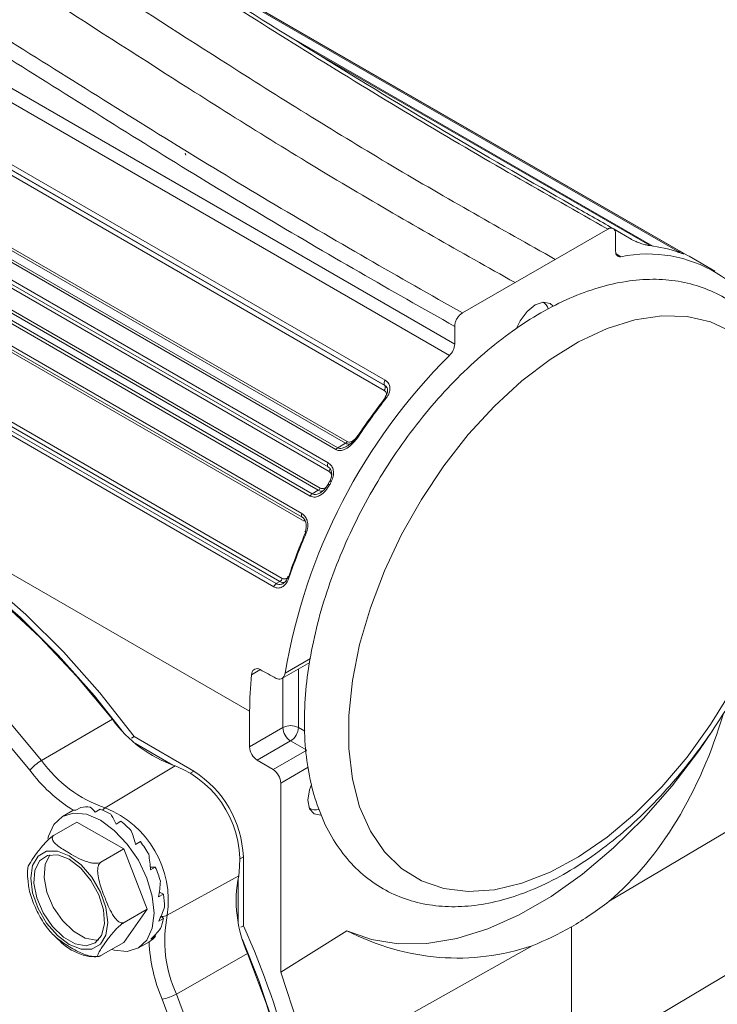
# Model space of a CAD drawing. Units: millimetres. Extents: x 0 to 550, y 0 to 426.
# Drawn here: x 504 to 520, y 40 to 62 of the extents above; entities that cross this region are included whole.
import ezdxf

# ---------------------------------------------------------------- set-up
doc = ezdxf.new("R2010")
doc.units = ezdxf.units.MM
doc.layers.add('OBJECT', color=7, linetype='Continuous')
doc.styles.add('SLDTEXTSTYLE4', font='MONOSB_1.TTF')
doc.dimstyles.new('SLDDIMSTYLE4', dxfattribs={"dimtxt": 3.216341, "dimasz": 3.9624, "dimexe": 0, "dimexo": 0.0625, "dimgap": 0.804085, "dimtad": 0, "dimtih": 1, "dimtoh": 1, "dimdec": 1, "dimlfac": 1.333333, "dimrnd": 1e-09, "dimzin": 12, "dimdsep": 46, "dimtxsty": 'SLDTEXTSTYLE4', "dimsah": 1, "dimcen": 0.09, "dimadec": 0, "dimazin": 3, "dimtfac": 1, "dimtdec": 1, "dimtofl": 0, "dimtmove": 0, "dimatfit": 3, "dimfxl": 0, "dimfrac": 2, "dimtolj": 1, "dimtzin": 12, "dimarcsym": 0})

# ---------------------------------------------------------------- blocks, each defined once
blk = doc.blocks.new('_D_4')
at = {"layer": 'OBJECT'}
for p, q in [((479.805, 277.8), (536.75, 277.8)), ((533.575, 277.8), (533.575, 206.828)), ((527.688, 206.192), (527.051, 206.192)), ((527.051, 206.192), (527.051, 201.118)), ((539.462, 206.192), (540.099, 206.192)), ((540.099, 206.192), (540.099, 201.118)), ((527.051, 201.118), (527.688, 201.118)), ((540.099, 201.118), (539.462, 201.118)), ((533.575, 170.41), (533.575, 200.481)), ((515.534, 170.41), (536.75, 170.41))]:
    blk.add_line(p, q, dxfattribs=at)
blk.add_circle((526.574, 202.117), 0, dxfattribs=at)
blk.add_circle((526.574, 202.117), 0, dxfattribs=at)
for points in [[(533.575, 277.8), (532.914, 273.838), (534.235, 273.838)], [(533.575, 170.41), (534.235, 174.372), (532.914, 174.372)]]:
    blk.add_solid(points, dxfattribs=at)
at = {"layer": 'OBJECT', "char_height": 3.175, "attachment_point": 1, "style": 'SLDTEXTSTYLE4'}
for s, insert in [('5.64', (528.483, 205.297, 21.608)), ('143.2', (520.209, 202.063, 21.608))]:
    blk.add_mtext(s, dxfattribs=dict(at, insert=insert))

msp = doc.modelspace()

# ---------------------------------------------------------------- linework, layer by layer
at = {"color": 7, "linetype": 'Continuous', "lineweight": 15}
for p, q in [((505.15361, 65.35566), (519.37235, 57.14736)), ((519.55311, 57.05199), (505.33437, 65.26029)), ((498.79407, 63.88744), (514.18024, 55.00519)), ((514.0611, 54.74111), (498.67493, 63.62336)), ((512.56027, 54.05727), (498.34153, 62.26557)), ((498.36172, 62.37746), (512.58046, 54.16916)), ((512.55163, 53.93542), (498.33289, 62.14372)), ((498.35203, 62.25432), (512.57077, 54.04601)), ((511.66398, 52.71558), (497.44524, 60.92388)), ((497.48403, 60.96276), (511.70277, 52.75445)), ((511.44274, 52.56969), (497.224, 60.77799)), ((497.26446, 60.81952), (511.4832, 52.61122)), ((497.04324, 60.47392), (511.26198, 52.26562)), ((497.04321, 60.3761), (511.26195, 52.16779)), ((511.28562, 52.06032), (497.06688, 60.26862)), ((511.0339, 51.6294), (496.81516, 59.8377)), ((496.86048, 59.88783), (511.07922, 51.67952)), ((510.84824, 51.4966), (496.6295, 59.7049)), ((496.67603, 59.75738), (510.89476, 51.54908)), ((507.97596, 59.3608), (507.96117, 59.40763)), ((496.43683, 59.30326), (510.65556, 51.09496)), ((496.44299, 59.21738), (510.66172, 51.00908)), ((510.70974, 50.91563), (496.491, 59.12393)), ((510.14994, 49.52556), (495.9312, 57.73387)), ((495.98568, 57.8058), (510.20442, 49.59749)), ((510.0094, 49.40238), (495.79066, 57.61068)), ((495.84574, 57.68453), (510.06448, 49.47623)), ((517.71248, 57.65923), (516.50014, 56.95937)), ((518.24811, 57.42933), (517.85786, 57.65462)), ((517.89208, 57.14799), (517.89208, 57.55551)), ((519.59062, 57.03033), (519.55311, 57.05199)), ((516.50014, 56.95937), (515.57218, 56.42367)), ((520.18449, 56.6875), (519.59062, 57.03033)), ((515.57218, 56.42367), (514.35985, 55.7238)), ((494.17206, 55.34947), (509.45064, 46.52933)), ((514.18024, 55.41271), (514.18024, 55.00519)), ((512.57077, 54.04601), (512.56027, 54.05727)), ((511.4832, 52.61122), (511.66398, 52.71558)), ((511.26384, 52.1668), (511.26195, 52.16779)), ((511.30348, 51.84822), (511.26468, 51.77674)), ((510.89476, 51.54908), (511.0339, 51.6294)), ((511.26474, 51.7768), (511.26468, 51.77674)), ((510.06448, 49.47623), (510.14994, 49.52556)), ((510.19372, 47.28374), (510.83677, 47.65496)), ((509.45064, 45.71062), (509.45064, 46.52933)), ((504.64935, 45.39364), (506.28363, 46.348)), ((509.45064, 45.71062), (510.2195, 46.15447)), ((506.72533, 45.90886), (506.78529, 45.94432)), ((508.1626, 45.14921), (506.78529, 45.94432)), ((507.67856, 45.28799), (506.82034, 45.78342)), ((510.39597, 45.84523), (509.62711, 45.40138)), ((510.76783, 45.63056), (510.39597, 45.84523)), ((509.99259, 45.18302), (510.76783, 45.63056)), ((506.11989, 44.302), (507.73213, 45.27273)), ((509.62711, 45.40138), (509.99259, 45.18302)), ((522.63665, 45.04718), (517.74382, 42.1445)), ((510.16906, 40.5127), (510.16906, 44.87378)), ((505.37054, 44.24088), (505.13111, 44.10267)), ((505.4432, 44.24589), (505.55326, 44.30943)), ((505.88902, 44.20473), (505.99909, 44.26827)), ((505.46812, 43.9746), (504.94088, 43.67023)), ((505.46812, 43.9746), (506.54655, 43.35203)), ((506.37256, 43.92833), (506.48262, 43.99187)), ((506.82019, 43.45876), (506.93026, 43.5223)), ((506.54655, 43.35203), (506.01931, 43.04766)), ((506.54655, 43.35203), (507.08577, 41.96227)), ((509.30585, 41.57859), (509.30585, 43.16905)), ((507.27384, 42.93106), (507.15873, 42.93553)), ((507.16378, 42.86752), (507.27384, 42.93106)), ((507.5507, 41.82376), (509.19758, 42.73448)), ((509.18402, 41.68942), (509.18402, 42.68045)), ((507.35101, 42.24462), (507.46107, 42.30816)), ((507.46107, 42.30816), (507.36813, 42.35713)), ((507.08577, 41.96227), (506.54655, 41.19506)), ((507.08577, 41.96227), (506.55853, 41.6579)), ((507.35338, 41.68488), (507.46344, 41.74842)), ((507.46344, 41.74842), (507.40862, 41.80311)), ((516.87196, 38.31775), (522.63665, 41.76181)), ((507.28059, 41.33707), (507.2639, 41.36437)), ((509.24576, 41.54473), (509.30585, 41.57859)), ((510.16906, 40.5127), (511.69117, 41.46399)), ((516.87196, 38.31775), (516.87196, 41.55266)), ((506.54655, 41.19506), (506.01931, 40.89069)), ((506.88357, 41.06699), (507.12299, 41.20521)), ((507.17053, 41.27353), (507.28059, 41.33707)), ((507.76089, 40.00429), (509.40462, 40.94229)), ((510.90245, 38.27317), (515.96912, 41.11999)), ((510.90245, 38.27317), (510.16906, 40.5127))]:
    msp.add_line(p, q, dxfattribs=at)
at = {"color": 8, "linetype": 'Continuous', "lineweight": 15}
for p, q in [((519.33189, 57.14217), (505.36393, 65.20571)), ((510.27752, 62.16043), (518.75411, 57.267)), ((518.67133, 57.28647), (510.91085, 61.76651)), ((518.23463, 57.43324), (517.86203, 57.64834)), ((517.90257, 57.08419), (518.01123, 57.02147)), ((519.3141, 57.1319), (519.33189, 57.14217)), ((512.59464, 54.02664), (512.56027, 54.05727)), ((510.2683, 47.41271), (510.85419, 47.75093)), ((510.57555, 47.50416), (510.57555, 46.15627)), ((509.68876, 47.48551), (509.49364, 47.37287)), ((510.2195, 46.15447), (510.2195, 47.29862)), ((510.57555, 46.15627), (510.72539, 46.06976)), ((510.80027, 45.23817), (510.16906, 44.87378)), ((508.09544, 45.10909), (508.1626, 45.14921)), ((509.23751, 43.13096), (509.30585, 43.16905))]:
    msp.add_line(p, q, dxfattribs=at)
at = {"color": 7, "linetype": 'Continuous', "lineweight": 15, "flags": 128}
for points in [[(518.23463, 57.43324), (518.24492, 57.43092), (518.24811, 57.42933)], [(518.01123, 57.02147), (517.98609, 57.01992), (517.96296, 57.02382), (517.94239, 57.03307), (517.92486, 57.04746), (517.91077, 57.06665), (517.90047, 57.09018), (517.89419, 57.11751), (517.89208, 57.14799)], [(515.60805, 55.37057), (515.68996, 55.54333), (515.8488, 55.75758), (516.03616, 55.90878), (516.22352, 55.97391), (516.38236, 55.94304), (516.45367, 55.87974)], [(520.57287, 55.28906), (520.08447, 55.51931), (519.54336, 55.6428), (518.95842, 55.65752), (518.33926, 55.5632), (517.69605, 55.36141), (517.03934, 55.05546), (516.37993, 54.65037), (515.72863, 54.15279), (515.09615, 53.5709), (514.49286, 52.91424), (513.92867, 52.1936), (513.41286, 51.42081), (512.95388, 50.60857), (512.55927, 49.7702), (512.23552, 48.91948), (511.98793, 48.07037), (511.82059, 47.23682), (511.73622, 46.43251), (511.73622, 45.67065), (511.82059, 44.96375), (511.98793, 44.32342), (512.23552, 43.76017), (512.55927, 43.28324), (512.95388, 42.90048), (513.41286, 42.61816), (513.92867, 42.44092), (514.49286, 42.37168), (515.09615, 42.41156), (515.72863, 42.55991), (516.37993, 42.81431), (517.03934, 43.17056), (517.69605, 43.62282), (518.33926, 44.16367), (518.95842, 44.78423), (519.54336, 45.47429), (520.08447, 46.22254), (520.57287, 47.01669)], [(512.58071, 53.76259), (512.57582, 53.76998), (512.57341, 53.77575), (512.57358, 53.77969), (512.57388, 53.78018)], [(511.94119, 52.87565), (511.93501, 52.88125), (511.93137, 52.88531), (511.9304, 52.88767), (511.93215, 52.88823), (511.93655, 52.88699), (511.94343, 52.88398), (511.95252, 52.87933), (511.96348, 52.8732)], [(506.78529, 45.94432), (505.99313, 46.95535), (505.15746, 47.89841), (504.28647, 48.76426), (503.38868, 49.54442), (502.47287, 50.23127), (501.54802, 50.81807), (500.62316, 51.29908), (499.70735, 51.66961), (498.80956, 51.92602), (497.93857, 52.06579), (497.1029, 52.08757), (496.31074, 51.99115)], [(506.50569, 46.08651), (505.87287, 46.88412), (505.03731, 47.82711), (504.16643, 48.6929), (503.26874, 49.473), (502.35304, 50.15979), (501.42828, 50.74653), (500.50352, 51.22749), (499.58782, 51.59796), (498.69013, 51.8543), (497.81924, 51.99402), (496.98369, 52.01573), (496.35087, 51.94876)], [(496.57293, 51.95387), (497.3886, 51.99401), (498.24417, 51.91511), (499.13118, 51.71794), (500.04088, 51.40446), (500.96429, 50.97775), (501.89227, 50.44204), (502.81567, 49.80261), (503.72537, 49.06577), (504.61239, 48.23881), (505.46796, 47.3299), (506.28363, 46.348)], [(494.96805, 50.98253), (495.78125, 51.02255), (496.63423, 50.94389), (497.51856, 50.74732), (498.4255, 50.43479), (499.34611, 50.00937), (500.27129, 49.47528), (501.19189, 48.83778), (502.09884, 48.10318), (502.98317, 47.27873), (503.83615, 46.37256), (504.64935, 45.39364)], [(504.3795, 45.16853), (503.58199, 46.12857), (502.74546, 47.01726), (501.87819, 47.82581), (500.98874, 48.54624), (500.08589, 49.17144), (499.17856, 49.69523), (498.27571, 50.11244), (497.38626, 50.41895), (496.51899, 50.61173), (495.68247, 50.68887), (494.88495, 50.64962)], [(510.35252, 49.64254), (510.34314, 49.64164), (510.33642, 49.63945), (510.33262, 49.63604), (510.33231, 49.63542)], [(511.69117, 41.46399), (512.26074, 41.26069), (512.87879, 41.16319), (513.53737, 41.17274), (514.22804, 41.28923), (514.94192, 41.51116), (515.66985, 41.83568), (516.40248, 42.25862), (517.13041, 42.77455), (517.84429, 43.37685), (518.53495, 44.05778), (519.19354, 44.80861), (519.81158, 45.61969), (520.13388, 46.09161)], [(510.79277, 44.47664), (510.83004, 44.71452), (510.87682, 44.84191)], [(511.10626, 44.13009), (511.09501, 44.12879), (510.93617, 44.15965), (510.83004, 44.2818), (510.79277, 44.47664)], [(504.79759, 43.59373), (504.81029, 43.64626), (504.93409, 43.91993), (505.13104, 44.10263), (505.3877, 44.18188), (505.68659, 44.1523), (506.00734, 44.0159)], [(506.00734, 44.0159), (506.32809, 43.78197), (506.62698, 43.46646), (506.88364, 43.09087), (507.08058, 42.68079), (507.20439, 42.26418), (507.24661, 41.86941), (507.20439, 41.5234), (507.08058, 41.24972), (506.88364, 41.06703), (506.62698, 40.98778), (506.32809, 41.01736), (506.26915, 41.03492)], [(505.28892, 43.19466), (505.56309, 42.98623), (505.81043, 42.69792), (506.00672, 42.35794), (506.13274, 41.99957), (506.17617, 41.6579), (506.13274, 41.36636), (506.00672, 41.15349), (505.81043, 41.04014), (505.56309, 41.0374), (505.28892, 41.14553), (505.01474, 41.35395), (504.76741, 41.64227), (504.57112, 41.98225), (504.44509, 42.34062), (504.40167, 42.68229), (504.44509, 42.97383), (504.57112, 43.18669), (504.76741, 43.30005), (505.01474, 43.30279), (505.28892, 43.19466)], [(505.28892, 43.11377), (505.55426, 42.90946), (505.79085, 42.62503), (505.97305, 42.29129), (506.08111, 41.94443), (506.10333, 41.62202), (506.03729, 41.359), (505.89015, 41.18387), (505.67786, 41.11562), (505.42342, 41.16164), (505.15441, 41.31694), (504.89997, 41.56469), (504.68768, 41.87805), (504.54054, 42.22305), (504.4745, 42.56232), (504.49672, 42.85908), (504.60478, 43.08118), (504.78698, 43.20455), (505.02357, 43.21582), (505.28892, 43.11377)], [(505.97155, 41.25723), (505.91135, 41.25041), (505.65691, 41.29643), (505.3879, 41.45173), (505.13346, 41.69948), (504.92117, 42.01283), (504.77403, 42.35784), (504.70799, 42.6971), (504.73021, 42.99387), (504.83827, 43.21597), (504.83977, 43.21775)], [(509.8729, 30.40842), (510.06244, 30.78818), (510.37682, 31.61235), (510.6036, 32.51805), (510.74057, 33.49641), (510.78637, 34.53784), (510.74057, 35.63216), (510.6036, 36.76865), (510.37682, 37.93619), (510.06244, 39.12334), (509.66354, 40.31849), (509.28918, 41.26535)], [(509.40462, 40.94229), (509.83767, 39.77314), (510.19153, 38.60557), (510.46287, 37.45056), (510.64913, 36.31899), (510.74857, 35.22153), (510.76024, 34.16849), (510.68404, 33.16981), (510.52067, 32.23488), (510.27169, 31.37251), (509.93943, 30.59082)], [(507.76089, 40.00429), (508.19319, 38.83702), (508.54631, 37.67133), (508.81691, 36.51824), (509.00245, 35.38863), (509.10117, 34.29318), (509.11213, 33.24222), (509.03523, 32.24569), (508.87121, 31.31299), (508.6216, 30.45294), (508.28876, 29.67364)], [(507.94872, 29.75177), (508.27513, 30.51603), (508.51993, 31.3595), (508.68079, 32.27421), (508.7562, 33.25151), (508.74545, 34.2822), (508.64864, 35.35652), (508.46668, 36.46433), (508.20129, 37.59518), (507.85498, 38.73839), (507.43102, 39.88315)]]:
    msp.add_lwpolyline(points, dxfattribs=at)
at = {"color": 8, "linetype": 'Continuous', "lineweight": 15, "flags": 128}
for points in [[(511.26195, 52.16779), (511.25581, 52.17257), (511.24975, 52.18112), (511.2459, 52.1921), (511.24443, 52.20508), (511.24539, 52.21953), (511.24874, 52.23485), (511.25434, 52.25042), (511.26198, 52.26562)], [(510.6619, 51.00898), (510.65563, 51.01379), (510.64938, 51.02268), (510.6455, 51.03418), (510.64419, 51.04777), (510.64548, 51.06288), (510.64933, 51.07884), (510.65556, 51.09496)], [(510.33231, 49.63542), (510.33189, 49.63156), (510.33425, 49.62617), (510.33962, 49.62008), (510.34778, 49.61353), (510.35842, 49.60676)], [(506.11989, 44.302), (506.08634, 44.27699), (506.05762, 44.24659)]]:
    msp.add_lwpolyline(points, dxfattribs=at)
at = {"color": 7, "linetype": 'Continuous', "lineweight": 15}
for centre, radius, start, end in [((518.32724, 54.27303), 3.02437, 70.625324, 83.21699), ((518.6298, 53.9886), 3.09531, 16.83807, 101.527698), ((519.35705, 57.10624), 0.04386, 69.592057, 125.003509), ((516.10615, 55.74888), 0.2439, 16.857629, 65.966546), ((513.7835, 55.02527), 0.39725, 314.330654, 357.102258), ((523.62321, 45.14658), 13.54581, 134.903027, 170.369499), ((512.64638, 54.09949), 0.09591, 133.418779, 206.12033), ((512.48544, 54.00383), 0.09519, 314.057812, 26.30807), ((523.43584, 45.26162), 13.78769, 141.934475, 146.47961), ((523.57662, 45.18068), 13.92983, 141.934475, 146.47961), ((511.60152, 52.8167), 0.11886, 301.700735, 328.41584), ((511.54669, 52.5089), 0.12042, 121.819294, 149.679762), ((523.9178, 44.95104), 14.34104, 151.340399, 151.666757), ((510.96745, 51.73503), 0.1248, 302.172573, 333.591683), ((510.96192, 51.44268), 0.12582, 122.260223, 154.625508), ((522.88511, 45.43117), 13.22125, 156.648743, 161.425934), ((523.02022, 45.35198), 13.35755, 156.648743, 161.425934), ((510.07866, 49.63615), 0.13157, 302.80352, 342.91241), ((510.13599, 49.36543), 0.13188, 122.836487, 163.726029), ((517.98935, 46.51698), 8.53872, 174.247216, 179.917083), ((508.67422, 48.0551), 2.93754, 215.530187, 251.294145), ((510.39928, 45.8068), 0.3914, 63.233781, 117.343516), ((510.61042, 46.17258), 0.39135, 182.652315, 236.770294), ((510.17353, 46.18101), 0.40278, 303.522233, 356.477767), ((509.84157, 45.72873), 0.39135, 182.652315, 236.770294), ((505.18221, 44.48058), 1.05717, 120.267781, 139.401958), ((507.07633, 47.12671), 2.98225, 215.530187, 251.294145), ((506.85109, 43.0719), 2.37063, 351.817229, 68.182771), ((506.82372, 43.0561), 2.4847, 2.605478, 57.394522), ((509.77813, 44.85567), 0.39135, 2.652315, 56.770294), ((505.69468, 43.5855), 0.73762, 83.938885, 101.052911), ((505.53591, 42.93697), 1.40957, 59.712675, 70.81671), ((505.25968, 42.1532), 2.31458, 351.817229, 68.182771), ((510.96919, 44.50293), 0.25133, 234.436316, 289.059206), ((504.99244, 42.14081), 2.37635, 43.329099, 51.164552), ((504.52552, 41.73048), 2.9989, 29.982098, 36.690632), ((504.726, 41.8138), 2.78205, 16.625052, 23.678162), ((512.07885, 42.15927), 2.93813, 168.709989, 204.469074), ((505.58269, 42.00052), 1.90341, 0.214751, 9.301174), ((510.47583, 41.23979), 2.98284, 168.709989, 204.469074), ((506.46015, 41.92791), 1.01922, 336.068643, 349.857346), ((492.80836, 34.09333), 18.11619, 2.830085, 24.404802), ((506.81898, 41.72869), 0.60535, 300.158973, 319.689438), ((507.23633, 40.92293), 1.05785, 280.605527, 299.727181)]:
    msp.add_arc(centre, radius, start, end, dxfattribs=at)
at = {"color": 8, "linetype": 'Continuous', "lineweight": 15}
for centre, radius, start, end in [((512.58003, 53.73636), 0.04425, 48.080627, 97.98084), ((511.19376, 52.11764), 0.10828, 328.037295, 6.368884), ((511.42656, 52.00922), 0.20265, 232.602725, 242.745583), ((511.36905, 51.90524), 0.16555, 230.915525, 243.347982), ((510.60065, 50.9658), 0.12007, 335.302048, 352.813956), ((510.77185, 50.69151), 0.04751, 205.727987, 251.467814), ((507.45051, 47.4907), 3.85014, 217.095051, 237.45539), ((507.42664, 42.06577), 0.27196, 268.137222, 297.141469), ((510.97857, 41.38199), 3.85118, 182.558772, 202.904069)]:
    msp.add_arc(centre, radius, start, end, dxfattribs=at)
at = {"color": 7, "linetype": 'Continuous', "lineweight": 15}
for centre, major_axis, ratio, start_param, end_param in [((464.58831, 79.20182), (336.16527, -187.22802), 0.01510975, 4.8553848, 4.85648491), ((513.88704, 50.74226), (-0.7202, 9.94924), 0.70201386, 3.62034086, 4.2195726), ((506.24681, 42.72307), (-0.64299, 1.65133), 0.22035751, 5.73291478, 5.92436305), ((506.24681, 42.72307), (-0.87628, 1.51781), 0.19629007, 6.09181198, 6.28326025), ((506.24681, 42.72307), (-0.42637, 1.77039), 0.28518849, 5.39046274, 5.58191101), ((506.24681, 42.72307), (-0.23546, 1.86296), 0.37590009, 5.07039313, 5.26184141), ((506.24681, 42.72307), (-0.07326, 1.9193), 0.48071571, 4.76936151, 4.96080979), ((506.24681, 42.72307), (0.05702, 1.93286), 0.59406969, 4.47981608, 4.67126435), ((516.87196, 49.01911), (4.45381, 7.98679), 0.56721839, 3.91848229, 4.0561541), ((506.24681, 42.72307), (0.14458, 1.90167), 0.7151405, 4.19015966, 4.38160794), ((506.24681, 42.72307), (0.13647, 1.83252), 0.84546368, 3.86535479, 4.05680306), ((513.88704, 50.74226), (-0.78259, 9.89165), 0.72837951, 2.72556452, 3.32479626), ((516.87196, 49.01911), (4.69328, 7.84849), 0.58736872, 3.79827441, 3.93594622)]:
    msp.add_ellipse(centre, major_axis=major_axis, ratio=ratio, start_param=start_param, end_param=end_param, dxfattribs=at)
for points, knots in [([(499.43714, 67.27429), (500.49917, 66.67097), (502.6235, 65.46418), (505.80906, 63.47708), (509.17983, 61.29788), (512.7448, 59.07542), (515.24844, 57.66467), (516.50014, 56.95937)], [0, 0, 0, 0, 0.18661692, 0.37327993, 0.56005693, 0.78004938, 1, 1, 1, 1]), ([(517.71248, 57.65923), (516.99419, 58.06576), (514.76129, 59.32951), (511.01566, 61.56388), (506.57173, 64.42641), (503.62711, 66.16147), (502.19729, 67.00396)], [0, 0, 0, 0, 0.13868046, 0.43111022, 0.72376538, 1, 1, 1, 1]), ([(517.83905, 57.66948), (517.51319, 57.85447), (516.27832, 58.5555), (514.08816, 59.81617), (511.20722, 61.57484), (508.2943, 63.39467), (505.43188, 65.17806), (503.46117, 66.34938), (502.43411, 66.93861), (502.31168, 67.00885)], [0, 0, 0, 0, 0.06294027, 0.23851372, 0.42322168, 0.61976164, 0.80164672, 0.97635601, 1, 1, 1, 1]), ([(498.51021, 66.73918), (499.57226, 66.13587), (501.69663, 64.92911), (504.88186, 62.94182), (508.25212, 60.76233), (511.81673, 58.53965), (514.32044, 57.12895), (515.57218, 56.42367)], [0, 0, 0, 0, 0.18661692, 0.37327993, 0.56005693, 0.78004938, 1, 1, 1, 1]), ([(498.81914, 65.0538), (500.2501, 64.21194), (503.18796, 62.48358), (507.63465, 59.64365), (511.38504, 57.40994), (513.62535, 56.14012), (514.35985, 55.7238)], [0, 0, 0, 0, 0.27623933, 0.5671359, 0.85808439, 1, 1, 1, 1]), ([(514.18024, 55.41271), (513.44562, 55.82879), (511.20415, 57.09834), (507.45401, 59.33452), (503.01703, 62.18056), (500.08078, 63.90948), (498.65272, 64.75036)], [0, 0, 0, 0, 0.14189146, 0.43293691, 0.72420353, 1, 1, 1, 1]), ([(517.89208, 57.55551), (517.8901, 57.57768), (517.88613, 57.62202), (517.85516, 57.6663), (517.80958, 57.6869), (517.75908, 57.6826), (517.72571, 57.66587), (517.71248, 57.65923)], [0, 0, 0, 0, 0.21470402, 0.42940817, 0.64410864, 0.85880137, 1, 1, 1, 1]), ([(518.68445, 57.27623), (518.65835, 57.28046), (518.60621, 57.2889), (518.50164, 57.31833), (518.39266, 57.357), (518.2999, 57.39741), (518.25301, 57.42315), (518.23463, 57.43324)], [0, 0, 0, 0, 0.216453986, 0.432445322, 0.647831888, 0.861946077, 1, 1, 1, 1]), ([(519.42893, 57.09495), (519.4291, 57.09492), (519.43003, 57.09477), (519.41652, 57.098), (519.3854, 57.10792), (519.34013, 57.124), (519.31636, 57.13244)], [0, 0, 0, 0, 0.038974972, 0.222485855, 0.59168163, 1, 1, 1, 1]), ([(519.37235, 57.14736), (519.39128, 57.13626), (519.4291, 57.11409), (519.4616, 57.09238), (519.46837, 57.08193), (519.42855, 57.09197), (519.36403, 57.11446), (519.33056, 57.12613)], [0, 0, 0, 0, 0.12761997, 0.25488446, 0.43822256, 0.70850067, 1, 1, 1, 1]), ([(522.19659, 52.23194), (522.19434, 52.36699), (522.18784, 52.75733), (522.11531, 53.3713), (521.95179, 54.04864), (521.70626, 54.66179), (521.38364, 55.19967), (520.99036, 55.65202), (520.53599, 56.01179), (520.03073, 56.2755), (519.4837, 56.44235), (518.90164, 56.51282), (518.28969, 56.48705), (517.65284, 56.36458), (516.99816, 56.14548), (516.3347, 55.83188), (515.67257, 55.42833), (515.02166, 54.94139), (514.39099, 54.37875), (513.78865, 53.7487), (513.2221, 53.05996), (512.69831, 52.32173), (512.22381, 51.54366), (511.80462, 50.7358), (511.44622, 49.90849), (511.15347, 49.07218), (510.93054, 48.23729), (510.78102, 47.41409), (510.70791, 46.61271), (510.71367, 45.84311), (510.8002, 45.1156), (510.9684, 44.44108), (511.21736, 43.83105), (511.54347, 43.29693), (511.93976, 42.8487), (512.3967, 42.4933), (512.90406, 42.23406), (513.45282, 42.07165), (514.03635, 42.0056), (514.64957, 42.0358), (515.2874, 42.16273), (515.9427, 42.38623), (516.60632, 42.70409), (517.26815, 43.11163), (517.91832, 43.60223), (518.54786, 44.16815), (519.14871, 44.80109), (519.71344, 45.49231), (520.23511, 46.23259), (520.7072, 47.01225), (521.1237, 47.82123), (521.4792, 48.64919), (521.76878, 49.48564), (521.98859, 50.32032), (522.13398, 51.14235), (522.19113, 51.77774), (522.19541, 52.13374), (522.19659, 52.23194)], [0, 0, 0, 0, 0.01002754, 0.0289848, 0.04794926, 0.06680473, 0.08542217, 0.10368826, 0.12158244, 0.13921345, 0.15676437, 0.17439882, 0.19229095, 0.21051432, 0.22903591, 0.24775861, 0.26657927, 0.28541752, 0.30423337, 0.32301785, 0.34177331, 0.3605076, 0.37923099, 0.39795477, 0.41668819, 0.43544193, 0.45422802, 0.47305776, 0.49193981, 0.51087622, 0.5298545, 0.54881643, 0.56766392, 0.58626726, 0.60451572, 0.62239446, 0.64001776, 0.65756777, 0.67521088, 0.6931175, 0.711356, 0.72988922, 0.74861853, 0.76744164, 0.78627931, 0.80509381, 0.82387683, 0.84263112, 0.86136468, 0.88008783, 0.89881191, 0.917546, 0.93630096, 0.95508883, 0.97392081, 0.99280539, 1, 1, 1, 1]), ([(514.35985, 55.7238), (514.33966, 55.70985), (514.29927, 55.68196), (514.24545, 55.61513), (514.20483, 55.53905), (514.18331, 55.46831), (514.18111, 55.4285), (514.18024, 55.41271)], [0, 0, 0, 0, 0.2146837, 0.42936728, 0.64405453, 0.85874951, 1, 1, 1, 1]), ([(512.58046, 54.16916), (512.60494, 54.15083), (512.65395, 54.11414), (512.68906, 54.02845), (512.68988, 53.93148), (512.65987, 53.84099), (512.62398, 53.78981), (512.60959, 53.76929)], [0, 0, 0, 0, 0.21243118, 0.4252924, 0.63952978, 0.8554574, 1, 1, 1, 1]), ([(512.59433, 54.02611), (512.60381, 54.0165), (512.6283, 53.99167), (512.63709, 53.93294), (512.62327, 53.85472), (512.59008, 53.80525), (512.57331, 53.78026)], [0, 0, 0, 0, 0.18567344, 0.47942629, 0.7370196, 1, 1, 1, 1]), ([(511.96348, 52.8732), (511.90839, 52.80029), (511.82348, 52.68792), (511.6792, 52.58647), (511.57699, 52.5484), (511.49751, 52.54534), (511.45912, 52.56241), (511.44274, 52.56969)], [0, 0, 0, 0, 0.39582627, 0.61008429, 0.77705139, 0.90484636, 1, 1, 1, 1]), ([(511.4832, 52.61122), (511.4958, 52.60589), (511.52589, 52.59315), (511.59215, 52.5991), (511.67955, 52.63417), (511.80831, 52.72232), (511.88851, 52.81487), (511.94119, 52.87565)], [0, 0, 0, 0, 0.084664584, 0.202149258, 0.364187164, 0.582380254, 1, 1, 1, 1]), ([(511.26198, 52.26562), (511.287, 52.2468), (511.33709, 52.20913), (511.37939, 52.1165), (511.39063, 52.00976), (511.37238, 51.90929), (511.34474, 51.85188), (511.33376, 51.82907)], [0, 0, 0, 0, 0.21350616, 0.42746399, 0.64226402, 0.85781762, 1, 1, 1, 1]), ([(511.26098, 52.1662), (511.26575, 52.16402), (511.29154, 52.15224), (511.32326, 52.10919), (511.34778, 52.03117), (511.34085, 51.94144), (511.32276, 51.87511), (511.30382, 51.84933), (511.30331, 51.84863)], [0, 0, 0, 0, 0.0569204, 0.30772654, 0.52971285, 0.76584116, 0.99367334, 1, 1, 1, 1]), ([(511.29479, 51.75728), (511.26436, 51.70818), (511.20706, 51.61569), (511.09818, 51.52082), (510.99678, 51.47512), (510.91212, 51.46858), (510.86789, 51.48798), (510.84824, 51.4966)], [0, 0, 0, 0, 0.27819527, 0.52394908, 0.71509089, 0.87347384, 1, 1, 1, 1]), ([(511.26261, 51.77792), (511.25466, 51.76222), (511.22349, 51.70064), (511.16334, 51.62666), (511.10752, 51.5913), (511.09019, 51.58032)], [0, 0, 0, 0, 0.19087558, 0.74872473, 1, 1, 1, 1]), ([(510.65556, 51.09496), (510.68083, 51.07606), (510.73141, 51.03822), (510.77865, 50.94376), (510.79749, 50.83422), (510.78778, 50.73021), (510.76563, 50.67042), (510.75675, 50.64647)], [0, 0, 0, 0, 0.2125531, 0.42553847, 0.63984536, 0.85574045, 1, 1, 1, 1]), ([(510.66119, 51.00729), (510.66583, 51.00517), (510.68947, 50.99441), (510.72396, 50.95171), (510.7549, 50.87489), (510.7597, 50.78352), (510.74818, 50.71034), (510.73047, 50.67784), (510.72726, 50.67195)], [0, 0, 0, 0, 0.05585765, 0.28491014, 0.49810404, 0.72497874, 0.95014459, 1, 1, 1, 1]), ([(510.35842, 49.60676), (510.34154, 49.56675), (510.30779, 49.48672), (510.22504, 49.4052), (510.13229, 49.36939), (510.05782, 49.37754), (510.01981, 49.39704), (510.0094, 49.40238)], [0, 0, 0, 0, 0.24440029, 0.48881767, 0.71634588, 0.92228336, 1, 1, 1, 1]), ([(510.33031, 49.63603), (510.32737, 49.62569), (510.3141, 49.57905), (510.27703, 49.52149), (510.2421, 49.49876), (510.22904, 49.49026)], [0, 0, 0, 0, 0.15143742, 0.68281247, 1, 1, 1, 1]), ([(509.49364, 47.37287), (509.49819, 47.39666), (509.5073, 47.44424), (509.54618, 47.49291), (509.59825, 47.51663), (509.65083, 47.5136), (509.68302, 47.49823), (509.69479, 47.49261)], [0, 0, 0, 0, 0.21937686, 0.43876104, 0.65776033, 0.87493745, 1, 1, 1, 1]), ([(510.06125, 47.28956), (510.08158, 47.28089), (510.12223, 47.26355), (510.17999, 47.27204), (510.22729, 47.30589), (510.25688, 47.35652), (510.26507, 47.39681), (510.2683, 47.41271)], [0, 0, 0, 0, 0.21354652, 0.42705783, 0.64159038, 0.85860932, 1, 1, 1, 1]), ([(504.33074, 42.9107), (504.33054, 42.91475), (504.32868, 42.95168), (504.41778, 43.08002), (504.51828, 43.22707), (504.61699, 43.35937), (504.70149, 43.46133), (504.7859, 43.54763), (504.8419, 43.59872), (504.89285, 43.63907), (504.9236, 43.66005), (504.93798, 43.66852), (504.94088, 43.67023)], [0, 0, 0, 0, 0.03182465, 0.29031649, 0.49924327, 0.64290884, 0.80188327, 0.86151057, 0.9215126, 0.95927511, 0.99177778, 1, 1, 1, 1]), ([(504.94088, 43.67023), (504.93138, 43.66354), (504.91195, 43.64987), (504.89573, 43.61852), (504.89645, 43.57004), (504.95857, 43.46842), (505.10928, 43.36192), (505.36717, 43.2085), (505.57777, 43.0874), (505.80328, 43.02945), (505.88732, 43.02), (505.95894, 43.02505), (505.99888, 43.03655), (506.0162, 43.04597), (506.01931, 43.04766)], [0, 0, 0, 0, 0.02567665, 0.05252238, 0.0959069, 0.16889299, 0.37011163, 0.50017801, 0.81341512, 0.86922757, 0.92538855, 0.95885182, 0.99261785, 1, 1, 1, 1]), ([(506.01931, 43.04766), (506.00859, 43.03958), (505.98718, 43.02343), (505.96132, 42.97582), (505.94164, 42.89362), (505.94798, 42.69328), (506.03184, 42.43152), (506.1365, 42.15711), (506.23449, 41.93314), (506.31914, 41.78347), (506.40354, 41.69204), (506.45954, 41.65437), (506.5105, 41.64298), (506.54124, 41.64867), (506.55562, 41.65635), (506.55853, 41.6579)], [0, 0, 0, 0, 0.02754907, 0.05501213, 0.09972698, 0.17601939, 0.39601287, 0.57382324, 0.69609204, 0.83138969, 0.88213643, 0.93320209, 0.96534045, 0.99300236, 1, 1, 1, 1]), ([(504.3357, 42.90986), (504.33006, 42.87871), (504.31328, 42.78609), (504.33077, 42.68119), (504.34238, 42.61157)], [0, 0, 0, 0, 0.33629791, 1, 1, 1, 1]), ([(504.34238, 42.61157), (504.34582, 42.56221), (504.35756, 42.39399), (504.45902, 42.08975), (504.63778, 41.73271), (504.82081, 41.46477), (504.94846, 41.34773), (504.98344, 41.31566)], [0, 0, 0, 0, 0.10960975, 0.37357083, 0.63686627, 0.9005017, 1, 1, 1, 1]), ([(506.55853, 41.6579), (506.5466, 41.6505), (506.52279, 41.63575), (506.47621, 41.60009), (506.41162, 41.54382), (506.28863, 41.41814), (506.17585, 41.2699), (506.06823, 41.11803), (505.98836, 40.99673), (505.94715, 40.91973), (505.9427, 40.87959), (505.95432, 40.86754), (505.9794, 40.87108), (506.0025, 40.88119), (506.01649, 40.88909), (506.01931, 40.89069)], [0, 0, 0, 0, 0.02754907, 0.05501213, 0.09972698, 0.17601939, 0.39601287, 0.57382324, 0.69609204, 0.83138969, 0.88213643, 0.93320209, 0.96534045, 0.99300236, 1, 1, 1, 1]), ([(506.01931, 40.89069), (506.00773, 40.88521), (505.98404, 40.87399), (505.92974, 40.86462), (505.84577, 40.86504), (505.66958, 40.90085), (505.48671, 40.98842), (505.22668, 41.1283), (505.08194, 41.23905), (504.98267, 41.31501)], [0, 0, 0, 0, 0.03274525, 0.06698143, 0.1223094, 0.21538806, 0.47200081, 0.63787357, 1, 1, 1, 1]), ([(504.98344, 41.31566), (505.04002, 41.25782), (505.18856, 41.10598), (505.45161, 40.9545), (505.72882, 40.85871), (505.8966, 40.87176), (505.96839, 40.87733)], [0, 0, 0, 0, 0.19182219, 0.50354045, 0.78758766, 1, 1, 1, 1])]:
    msp.add_open_spline(points, degree=3, knots=knots, dxfattribs=at)
at = {"color": 8, "linetype": 'Continuous', "lineweight": 15}
for points, knots in [([(519.37398, 57.1122), (519.37253, 57.11395), (519.36754, 57.12001), (519.35037, 57.13129), (519.33527, 57.14019), (519.33189, 57.14217)], [0, 0, 0, 0, 0.23997256, 0.82991161, 1, 1, 1, 1]), ([(512.60614, 53.83619), (512.60497, 53.8511), (512.60255, 53.88185), (512.58061, 53.91544), (512.55981, 53.92978), (512.55163, 53.93542)], [0, 0, 0, 0, 0.36335174, 0.749465978, 1, 1, 1, 1]), ([(512.57077, 54.04601), (512.58428, 54.03848), (512.59918, 54.03017), (512.60767, 54.01635), (512.60845, 54.01507)], [0, 0, 0, 0, 0.90733387, 1, 1, 1, 1]), ([(511.83258, 52.72713), (511.80976, 52.71635), (511.77049, 52.6978), (511.71118, 52.69528), (511.67994, 52.70872), (511.66398, 52.71558)], [0, 0, 0, 0, 0.404045556, 0.695466142, 1, 1, 1, 1]), ([(511.70277, 52.75445), (511.71381, 52.74999), (511.7358, 52.74109), (511.78044, 52.74663), (511.8267, 52.76457), (511.85499, 52.78895), (511.86746, 52.79971)], [0, 0, 0, 0, 0.21692528, 0.43209169, 0.74958003, 1, 1, 1, 1]), ([(511.34002, 51.98661), (511.33886, 51.99212), (511.33414, 52.01459), (511.31417, 52.04037), (511.29357, 52.05476), (511.28562, 52.06032)], [0, 0, 0, 0, 0.16652441, 0.67850518, 1, 1, 1, 1]), ([(511.13903, 51.61393), (511.1214, 51.61143), (511.08509, 51.6063), (511.05128, 51.62155), (511.0339, 51.6294)], [0, 0, 0, 0, 0.48563373, 1, 1, 1, 1]), ([(511.07922, 51.67952), (511.09113, 51.67456), (511.11488, 51.66468), (511.15939, 51.6711), (511.19446, 51.68419), (511.21192, 51.70082), (511.21485, 51.70362)], [0, 0, 0, 0, 0.27876327, 0.55589213, 0.92539046, 1, 1, 1, 1]), ([(510.89476, 51.54908), (510.90986, 51.54269), (510.94434, 51.52809), (511.01314, 51.53792), (511.06608, 51.55658), (511.09127, 51.57728), (511.09222, 51.57805)], [0, 0, 0, 0, 0.25243408, 0.57648428, 0.98412372, 1, 1, 1, 1]), ([(510.20442, 49.59749), (510.21753, 49.59182), (510.24371, 49.58048), (510.28497, 49.58686), (510.31541, 49.60072), (510.32855, 49.61655), (510.33149, 49.6201)], [0, 0, 0, 0, 0.30104188, 0.60104641, 0.91081352, 1, 1, 1, 1]), ([(510.06448, 49.47623), (510.07235, 49.47221), (510.10118, 49.45748), (510.1586, 49.45474), (510.21011, 49.46705), (510.23162, 49.48738), (510.23196, 49.4877)], [0, 0, 0, 0, 0.14928986, 0.54676522, 0.99280591, 1, 1, 1, 1]), ([(510.25392, 49.509), (510.23867, 49.50626), (510.20435, 49.50009), (510.16937, 49.51647), (510.14994, 49.52556)], [0, 0, 0, 0, 0.4444062, 1, 1, 1, 1])]:
    msp.add_open_spline(points, degree=3, knots=knots, dxfattribs=at)

# ---------------------------------------------------------------- dimensions: what is measured, and where the dimension line sits
at = {"layer": 'OBJECT'}
dim = msp.add_linear_dim(base=(533.57489, 277.80025), p1=(514.2637, 170.40968), p2=(478.53497, 277.80025), angle=90, text='(<>)', dimstyle='SLDDIMSTYLE4', dxfattribs=at)
dim.commit()
dim.dimension.update_dxf_attribs({"geometry": '_D_4', "text_midpoint": (533.57489, 203.65473), "dimtype": 160})

doc.saveas('drawing.dxf')
